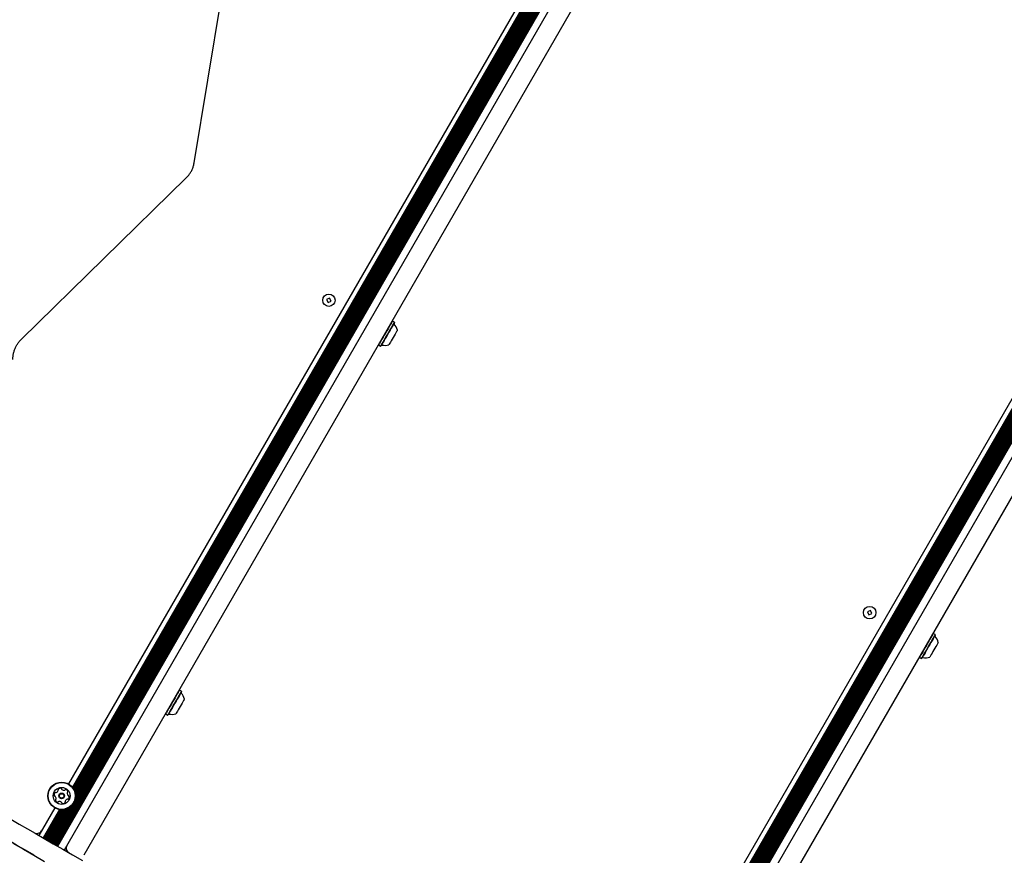
# Model space of a CAD drawing. Units: millimetres. Extents: x -7754 to 6208, y -4223 to 4894.
# Drawn here: x -2381 to -1625, y -1422 to -781 of the extents above; entities that cross this region are included whole.
import ezdxf

# ---------------------------------------------------------------- set-up
doc = ezdxf.new("R2010")
doc.units = ezdxf.units.MM
doc.header["$LTSCALE"] = 1000
doc.layers.add('1 EQUIPMENT', color=7, linetype='Continuous', lineweight=18)

# ---------------------------------------------------------------- blocks, each defined once
blk = doc.blocks.new('Aire_de_jeux_City_chateaux_CC_44-2002-T01_CC_44-2002-T01_b_Vue_Technique-INT')
at = {"layer": '1 EQUIPMENT', "color": 7, "linetype": 'Continuous', "lineweight": 25}
for p, q in [((-1889.84, -603.4), (-2356.68, -1411.99)), ((-1889.14, -603.81), (-2355.98, -1412.4)), ((-1888.45, -604.2), (-2355.29, -1412.79)), ((-1887.75, -604.61), (-2354.59, -1413.2)), ((-1887.07, -605), (-2353.91, -1413.59)), ((-1886.37, -605.41), (-2353.21, -1414)), ((-1885.68, -605.8), (-2352.52, -1414.39)), ((-1884.98, -606.21), (-2351.82, -1414.8)), ((-1879.92, -609.13), (-2346.76, -1417.72)), ((-1868.93, -620.09), (-2331.77, -1421.76)), ((-1922.18, -637.34), (-2343.46, -1367.02)), ((-1918.48, -638.64), (-2340.49, -1369.57)), ((-1917.63, -638.73), (-2339.98, -1370.27)), ((-1916.7, -638.76), (-2339.49, -1371.05)), ((-1915.76, -638.7), (-2339.07, -1371.9)), ((-1914.73, -638.53), (-2338.7, -1372.88)), ((-1909.32, -635.56), (-2338.57, -1379.05)), ((-1913.65, -638.25), (-2338.41, -1373.95)), ((-1912.44, -637.78), (-2338.21, -1375.23)), ((-1911.1, -637.03), (-2338.19, -1376.77)), ((-2247, -890.4), (-2225.8, -761.34)), ((-1498.22, -883.76), (-1918.07, -1610.97)), ((-1497.51, -884.17), (-1917.37, -1611.38)), ((-1496.83, -884.56), (-1916.69, -1611.77)), ((-1496.13, -884.97), (-1915.98, -1612.18)), ((-1495.44, -885.36), (-1915.3, -1612.57)), ((-1494.74, -885.77), (-1914.6, -1612.98)), ((-1494.06, -886.16), (-1913.92, -1613.37)), ((-1493.36, -886.57), (-1913.21, -1613.78)), ((-1488.29, -889.49), (-1908.15, -1616.7)), ((-2379.65, -1025.81), (-2253.04, -902)), ((-1477.31, -900.45), (-1893.16, -1620.74)), ((-1530.55, -917.7), (-1904.85, -1566)), ((-1526.86, -918.99), (-1901.88, -1568.55)), ((-1526, -919.09), (-1901.37, -1569.25)), ((-1525.08, -919.11), (-1900.89, -1570.03)), ((-1524.13, -919.05), (-1900.47, -1570.88)), ((-1523.1, -918.89), (-1900.09, -1571.85)), ((-1517.69, -915.92), (-1899.96, -1578.03)), ((-1522.03, -918.61), (-1899.8, -1572.93)), ((-1520.82, -918.13), (-1899.6, -1574.21)), ((-1519.48, -917.39), (-1899.58, -1575.75)), ((-2143.07, -994.19), (-2145.38, -995.36)), ((-2145.38, -995.36), (-2144.21, -997.68)), ((-2144.21, -997.68), (-2141.89, -996.51)), ((-2141.89, -996.51), (-2143.07, -994.19)), ((-2094.85, -1011.89), (-2095.19, -1011.99)), ((-2093.38, -1012.74), (-2094.85, -1011.89)), ((-2093.29, -1013.09), (-2093.38, -1012.74)), ((-2105.51, -1029.86), (-2105.42, -1030.2)), ((-2105.42, -1030.2), (-2103.95, -1031.05)), ((-2103.95, -1031.05), (-2103.61, -1030.96)), ((-1727.95, -1233.85), (-1730.27, -1235.03)), ((-1730.27, -1235.03), (-1729.09, -1237.35)), ((-1729.09, -1237.35), (-1726.78, -1236.17)), ((-1726.78, -1236.17), (-1727.95, -1233.85)), ((-1679.73, -1251.56), (-1680.07, -1251.65)), ((-1678.26, -1252.41), (-1679.73, -1251.56)), ((-1678.17, -1252.75), (-1678.26, -1252.41)), ((-1690.4, -1269.53), (-1690.3, -1269.87)), ((-1690.3, -1269.87), (-1688.83, -1270.72)), ((-1688.83, -1270.72), (-1688.49, -1270.63)), ((-2258.29, -1294.99), (-2258.64, -1295.08)), ((-2256.82, -1295.84), (-2258.29, -1294.99)), ((-2256.73, -1296.18), (-2256.82, -1295.84)), ((-2268.96, -1312.96), (-2268.87, -1313.3)), ((-2268.87, -1313.3), (-2267.39, -1314.15)), ((-2267.39, -1314.15), (-2267.05, -1314.06)), ((-2354.03, -1385.33), (-2366.24, -1406.48)), ((-2350.33, -1386.63), (-2362.9, -1408.4)), ((-2349.48, -1386.72), (-2362.22, -1408.79)), ((-2348.55, -1386.75), (-2361.52, -1409.2)), ((-2347.61, -1386.69), (-2360.84, -1409.59)), ((-2346.58, -1386.52), (-2360.13, -1410)), ((-2345.5, -1386.24), (-2359.45, -1410.39)), ((-2344.29, -1385.77), (-2358.75, -1410.8)), ((-2342.95, -1385.02), (-2358.06, -1411.19)), ((-2341.17, -1383.55), (-2357.36, -1411.6))]:
    blk.add_line(p, q, dxfattribs=at)
at = {"layer": '1 EQUIPMENT', "color": 7, "linetype": 'Continuous', "lineweight": 25, "flags": 128}
for points in [[(-2094.85, -1011.89), (-2094.87, -1011.93), (-2095.05, -1012.24), (-2095.4, -1012.85), (-2095.92, -1013.74), (-2096.57, -1014.88), (-2097.35, -1016.23), (-2098.23, -1017.74), (-2099.16, -1019.37), (-2100.14, -1021.05)], [(-2093.38, -1012.74), (-2093.4, -1012.78), (-2093.58, -1013.09), (-2093.93, -1013.7), (-2094.45, -1014.59), (-2095.1, -1015.73), (-2095.88, -1017.08), (-2096.75, -1018.59), (-2097.69, -1020.22), (-2098.66, -1021.9)], [(-2093.29, -1013.09), (-2093.31, -1013.12), (-2093.48, -1013.43), (-2093.83, -1014.02), (-2094.33, -1014.89), (-2094.97, -1016), (-2095.73, -1017.32), (-2096.58, -1018.8), (-2097.5, -1020.38), (-2098.45, -1022.02)], [(-2091.04, -1018.8), (-2091.09, -1018.88), (-2091.31, -1019.26), (-2091.69, -1019.91), (-2092.2, -1020.81), (-2092.83, -1021.9), (-2093.54, -1023.13), (-2094.29, -1024.42)], [(-2100.14, -1021.05), (-2101.11, -1022.73), (-2102.05, -1024.36), (-2102.92, -1025.87), (-2103.7, -1027.22), (-2104.35, -1028.36), (-2104.87, -1029.24), (-2105.22, -1029.86), (-2105.4, -1030.17), (-2105.42, -1030.2)], [(-2098.66, -1021.9), (-2099.64, -1023.58), (-2100.57, -1025.21), (-2101.45, -1026.72), (-2102.22, -1028.07), (-2102.88, -1029.21), (-2103.4, -1030.09), (-2103.75, -1030.71), (-2103.93, -1031.02), (-2103.95, -1031.05)], [(-2098.45, -1022.02), (-2099.4, -1023.67), (-2100.31, -1025.25), (-2101.16, -1026.73), (-2101.92, -1028.05), (-2102.57, -1029.16), (-2103.07, -1030.03), (-2103.41, -1030.62), (-2103.59, -1030.92), (-2103.61, -1030.96)], [(-2094.29, -1024.42), (-2095.04, -1025.72), (-2095.75, -1026.95), (-2096.38, -1028.04), (-2096.9, -1028.94), (-2097.28, -1029.59), (-2097.49, -1029.97), (-2097.54, -1030.05)], [(-1679.73, -1251.56), (-1679.76, -1251.6), (-1679.94, -1251.91), (-1680.29, -1252.52), (-1680.8, -1253.41), (-1681.46, -1254.55), (-1682.24, -1255.9), (-1683.11, -1257.41), (-1684.05, -1259.04), (-1685.02, -1260.72)], [(-1678.26, -1252.41), (-1678.28, -1252.45), (-1678.46, -1252.76), (-1678.82, -1253.37), (-1679.33, -1254.26), (-1679.99, -1255.4), (-1680.76, -1256.75), (-1681.64, -1258.26), (-1682.58, -1259.88), (-1683.55, -1261.57)], [(-1678.17, -1252.75), (-1678.19, -1252.79), (-1678.37, -1253.09), (-1678.71, -1253.69), (-1679.21, -1254.56), (-1679.85, -1255.67), (-1680.61, -1256.99), (-1681.47, -1258.46), (-1682.38, -1260.05), (-1683.33, -1261.69)], [(-1685.02, -1260.72), (-1685.99, -1262.4), (-1686.93, -1264.02), (-1687.8, -1265.54), (-1688.58, -1266.89), (-1689.24, -1268.02), (-1689.75, -1268.91), (-1690.1, -1269.52), (-1690.28, -1269.83), (-1690.3, -1269.87)], [(-1683.55, -1261.57), (-1684.52, -1263.25), (-1685.46, -1264.87), (-1686.33, -1266.39), (-1687.11, -1267.73), (-1687.77, -1268.87), (-1688.28, -1269.76), (-1688.63, -1270.37), (-1688.81, -1270.68), (-1688.83, -1270.72)], [(-1683.33, -1261.69), (-1684.28, -1263.33), (-1685.2, -1264.92), (-1686.05, -1266.4), (-1686.81, -1267.71), (-1687.45, -1268.83), (-1687.95, -1269.69), (-1688.29, -1270.29), (-1688.47, -1270.59), (-1688.49, -1270.63)], [(-1675.93, -1258.46), (-1675.98, -1258.55), (-1676.19, -1258.92), (-1676.57, -1259.58), (-1677.09, -1260.47), (-1677.72, -1261.57), (-1678.43, -1262.79), (-1679.18, -1264.09)], [(-1679.18, -1264.09), (-1679.92, -1265.39), (-1680.63, -1266.62), (-1681.26, -1267.71), (-1681.78, -1268.61), (-1682.16, -1269.26), (-1682.37, -1269.63), (-1682.42, -1269.72)], [(-2258.29, -1294.99), (-2258.32, -1295.03), (-2258.5, -1295.34), (-2258.85, -1295.95), (-2259.36, -1296.84), (-2260.02, -1297.98), (-2260.8, -1299.32), (-2261.67, -1300.84), (-2262.61, -1302.46), (-2263.58, -1304.14)], [(-2256.82, -1295.84), (-2256.84, -1295.88), (-2257.02, -1296.19), (-2257.38, -1296.8), (-2257.89, -1297.69), (-2258.55, -1298.82), (-2259.33, -1300.17), (-2260.2, -1301.69), (-2261.14, -1303.31), (-2262.11, -1304.99)], [(-2256.73, -1296.18), (-2256.75, -1296.22), (-2256.93, -1296.52), (-2257.27, -1297.12), (-2257.77, -1297.98), (-2258.41, -1299.1), (-2259.17, -1300.41), (-2260.03, -1301.89), (-2260.94, -1303.48), (-2261.89, -1305.12)], [(-2263.58, -1304.14), (-2264.55, -1305.83), (-2265.49, -1307.45), (-2266.36, -1308.96), (-2267.14, -1310.31), (-2267.8, -1311.45), (-2268.31, -1312.34), (-2268.66, -1312.95), (-2268.84, -1313.26), (-2268.87, -1313.3)], [(-2262.11, -1304.99), (-2263.08, -1306.67), (-2264.02, -1308.3), (-2264.89, -1309.81), (-2265.67, -1311.16), (-2266.33, -1312.3), (-2266.84, -1313.19), (-2267.19, -1313.8), (-2267.37, -1314.11), (-2267.39, -1314.15)], [(-2261.89, -1305.12), (-2262.84, -1306.76), (-2263.76, -1308.35), (-2264.61, -1309.82), (-2265.37, -1311.14), (-2266.01, -1312.25), (-2266.51, -1313.12), (-2266.86, -1313.71), (-2267.03, -1314.02), (-2267.05, -1314.06)], [(-2254.49, -1301.89), (-2254.54, -1301.97), (-2254.75, -1302.35), (-2255.13, -1303), (-2255.65, -1303.9), (-2256.28, -1304.99), (-2256.99, -1306.22), (-2257.74, -1307.52)], [(-2257.74, -1307.52), (-2258.49, -1308.81), (-2259.19, -1310.04), (-2259.82, -1311.13), (-2260.34, -1312.03), (-2260.72, -1312.68), (-2260.94, -1313.06), (-2260.98, -1313.14)], [(-2499.1, -1329.76), (-2491.08, -1334.4), (-2482.14, -1339.56), (-2473.33, -1344.65), (-2464.66, -1349.65), (-2456.15, -1354.57), (-2447.79, -1359.39), (-2439.61, -1364.11), (-2431.61, -1368.73), (-2423.79, -1373.25), (-2416.18, -1377.64), (-2408.76, -1381.92), (-2401.56, -1386.08), (-2394.58, -1390.11), (-2387.82, -1394.01), (-2381.31, -1397.78), (-2375.03, -1401.4), (-2369, -1404.88)], [(-2376.5, -1417.87), (-2382.52, -1414.39), (-2388.8, -1410.76), (-2395.32, -1407), (-2402.08, -1403.1), (-2409.06, -1399.07), (-2416.26, -1394.91), (-2423.67, -1390.63), (-2431.29, -1386.23), (-2439.11, -1381.72), (-2447.11, -1377.1), (-2455.29, -1372.38), (-2463.64, -1367.55), (-2472.16, -1362.64), (-2480.82, -1357.63), (-2489.64, -1352.55), (-2498.58, -1347.38), (-2504.23, -1344.12)], [(-2386.09, -1412.44), (-2378.04, -1417.09), (-2369.98, -1421.75), (-2361.92, -1426.4)], [(-2369, -1404.88), (-2362.22, -1408.79), (-2355.21, -1412.84), (-2347.96, -1417.03), (-2340.48, -1421.35), (-2332.77, -1425.8)], [(-2369.72, -1421.78), (-2376.5, -1417.87)]]:
    blk.add_lwpolyline(points, dxfattribs=at)
at = {"layer": '1 EQUIPMENT', "color": 7, "linetype": 'Continuous', "lineweight": 25}
for centre, radius in [((-2143.64, -995.93), 4.75), ((-1728.52, -1235.6), 4.75), ((-2348.74, -1376.18), 10.57), ((-2348.74, -1376.18), 10.32), ((-2348.74, -1376.18), 6.5), ((-2348.74, -1376.18), 2.2), ((-2348.74, -1376.18), 1.7)]:
    blk.add_circle(centre, radius, dxfattribs=at)
for centre, radius, start, end in [((-2093.13, -1013.81), 0.5, 150, 223.46773), ((-2100.53, -1020.82), 9.7, 12.06266, 43.46773), ((-2102.9, -1030.74), 0.5, 76.53227, 150), ((-2100.53, -1020.82), 9.7, 256.53227, 287.93734), ((-1678.01, -1253.47), 0.5, 150, 223.46773), ((-1685.41, -1260.49), 9.7, 12.06266, 43.46773), ((-1687.79, -1270.41), 0.5, 76.53227, 150), ((-1685.41, -1260.49), 9.7, 256.53227, 287.93734), ((-2256.57, -1296.9), 0.5, 150, 223.46773), ((-2263.97, -1303.92), 9.7, 12.06266, 43.46773), ((-2266.35, -1313.83), 0.5, 76.53227, 150), ((-2263.97, -1303.92), 9.7, 256.53227, 287.93734), ((-2352.07, -1375.34), 2.52, 139.30554, 192.43574), ((-2353.62, -1374.01), 0.481, 60.87064, 139.30533), ((-2353.15, -1373.17), 0.481, 240.86719, 289.30564), ((-2353.82, -1371.25), 2.52, 289.28943, 342.44469), ((-2351.06, -1371.37), 0.481, 132.42999, 210.91601), ((-2351.88, -1371.86), 0.481, 342.46573, 30.87064), ((-2349.68, -1372.87), 2.52, 79.30559, 132.43564), ((-2349.3, -1370.87), 0.481, 0.87064, 79.27148), ((-2348.34, -1370.86), 0.481, 180.85748, 229.30554), ((-2347.01, -1369.31), 2.52, 229.31655, 282.43564), ((-2346.58, -1371.3), 0.481, 282.43542, 330.87064), ((-2345.74, -1371.77), 0.481, 72.43564, 150.86719), ((-2346.35, -1373.71), 2.52, 19.30564, 72.4414), ((-2341.93, -1374.24), 2.52, 169.31137, 222.43574), ((-2343.94, -1373.86), 0.481, 120.87064, 169.30554), ((-2344.43, -1373.04), 0.481, 300.82527, 19.31129), ((-2354.06, -1375.78), 0.481, 192.43595, 270.87409), ((-2354.05, -1376.74), 0.481, 42.42999, 90.87064), ((-2355.55, -1378.11), 2.52, 349.31139, 42.43564), ((-2353.06, -1379.31), 0.481, 120.87064, 199.31129), ((-2351.13, -1378.64), 2.52, 199.30564, 252.43569), ((-2353.55, -1378.49), 0.481, 300.82527, 349.30564), ((-2351.75, -1380.58), 0.481, 252.4698, 330.8838), ((-2350.91, -1381.05), 0.481, 102.49285, 150.87064), ((-2350.47, -1383.04), 2.52, 49.3056, 102.43564), ((-2349.14, -1381.5), 0.481, 0.87064, 49.30564), ((-2348.18, -1381.48), 0.481, 180.87409, 259.33576), ((-2347.8, -1379.48), 2.52, 259.30564, 312.43564), ((-2346.43, -1380.98), 0.481, 312.42999, 30.87064), ((-2345.6, -1380.49), 0.481, 162.43574, 210.91601), ((-2343.66, -1381.1), 2.52, 109.30554, 162.42991), ((-2344.34, -1379.18), 0.481, 60.86719, 109.31077), ((-2343.87, -1378.34), 0.481, 240.87064, 319.30564), ((-2343.44, -1375.61), 0.481, 222.43051, 270.87409), ((-2345.41, -1377.01), 2.52, 319.3056, 12.43564), ((-2343.42, -1376.58), 0.481, 12.43542, 90.87064), ((-2367.7, -1401.01), 4, 240, 330), ((-2341.3, -1416.26), 4, 150, 240)]:
    blk.add_arc(centre, radius, start, end, dxfattribs=at)
for points, knots in [([(-2253.04, -902), (-2252.7, -901.65), (-2251.78, -900.71), (-2250.44, -899), (-2249.12, -896.84), (-2248.08, -894.54), (-2247.38, -892.37), (-2247.11, -890.97), (-2247, -890.4)], [0, 0, 0, 0, 0.109373, 0.298622, 0.488071, 0.677665, 0.867319, 1, 1, 1, 1]), ([(-2386.11, -1041.26), (-2386.11, -1040.87), (-2386.1, -1039.66), (-2385.88, -1037.62), (-2385.33, -1035.19), (-2384.49, -1032.84), (-2383.39, -1030.59), (-2382.03, -1028.48), (-2380.75, -1026.91), (-2379.91, -1026.06), (-2379.65, -1025.81)], [0, 0, 0, 0, 0.070291, 0.215045, 0.3597, 0.50415, 0.648461, 0.792677, 0.93685, 1, 1, 1, 1])]:
    blk.add_open_spline(points, degree=3, knots=knots, dxfattribs=at)

msp = doc.modelspace()

# ---------------------------------------------------------------- block references
at = {"layer": '1 EQUIPMENT'}
msp.add_blockref('Aire_de_jeux_City_chateaux_CC_44-2002-T01_CC_44-2002-T01_b_Vue_Technique-INT', (0, 0), dxfattribs=at)

doc.saveas('drawing.dxf')
